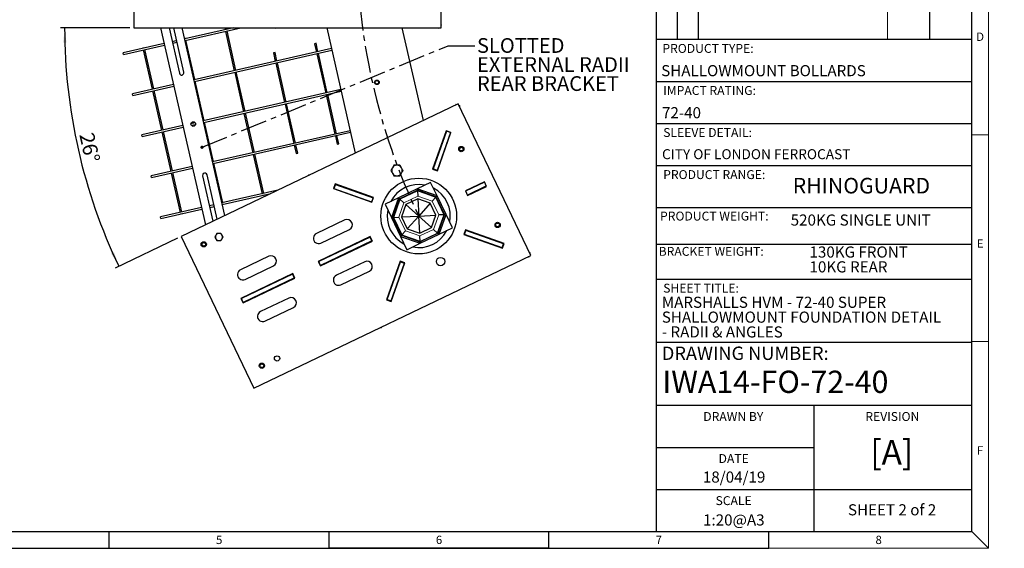
# Paper-space layout 'ANGLES_RADII' of a CAD drawing. Units: millimetres. Extents: x -176 to 564, y 1 to 296.
# Drawn here: x 189 to 423, y 1 to 127 of the extents above; entities that cross this region are included whole.
import ezdxf

# ---------------------------------------------------------------- set-up
doc = ezdxf.new("R2010")
doc.units = ezdxf.units.MM
doc.linetypes.add('CENTER', pattern=[10.16, 6.35, -1.27, 1.27, -1.27])
doc.linetypes.add('PHANTOM', pattern=[12.7, 6.35, -1.27, 1.27, -1.27, 1.27, -1.27])
for name, color, linetype in [('DIMENSIONS', 7, 'Continuous'), ('FRAME_-_BORDER', 179, 'Continuous'), ("FRAME_-_GRID_NO'S", 6, 'Continuous'), ('FRAME_-_TEXT', 7, 'Continuous'), ('GENERAL_TEXT', 1, 'CENTER')]:
    doc.layers.add(name, color=color, linetype=linetype)
doc.styles.add('SLDTEXTSTYLE1', font='TXT', dxfattribs={"width": 0.75})
doc.styles.add('SLDTEXTSTYLE2', font='TXT', dxfattribs={"width": 0.6875})
doc.styles.add('SLDTEXTSTYLE3', font='TXT', dxfattribs={"width": 0.638186})
doc.dimstyles.new('SLDDIMSTYLE3', dxfattribs={"dimtxt": 3.5, "dimasz": 3.556, "dimexe": 0, "dimexo": 0.0625, "dimgap": 0.875, "dimtad": 1, "dimdec": 0, "dimlfac": 20, "dimrnd": 1e-09, "dimzin": 12, "dimdsep": 46, "dimtxsty": 'SLDTEXTSTYLE1', "dimsah": 1, "dimcen": 0, "dimadec": 0, "dimazin": 3, "dimtfac": 1, "dimtdec": 0, "dimtofl": 0, "dimtmove": 0, "dimatfit": 3, "dimfxl": 0, "dimfrac": 2, "dimtolj": 1, "dimtzin": 12, "dimarcsym": 0})
doc.dimstyles.new('SLDDIMSTYLE4', dxfattribs={"dimtxt": 3.5, "dimasz": 3.556, "dimexe": 0, "dimexo": 0.0625, "dimgap": 0.875, "dimtad": 1, "dimdec": 4, "dimlfac": 20, "dimzin": 12, "dimdsep": 46, "dimtxsty": 'SLDTEXTSTYLE1', "dimsah": 1, "dimcen": 0.09, "dimazin": 3, "dimtfac": 1, "dimtofl": 0, "dimtmove": 0, "dimatfit": 3, "dimfxl": 0, "dimfrac": 2, "dimtolj": 1, "dimtzin": 12, "dimarcsym": 0})
doc.dimstyles.new('SLDDIMSTYLE5', dxfattribs={"dimtxt": 0.18, "dimasz": 0.762, "dimexe": 0, "dimexo": 0.0625, "dimgap": 0, "dimtad": 0, "dimtih": 1, "dimtoh": 1, "dimdec": 0, "dimrnd": 1e-09, "dimzin": 0, "dimdsep": 46, "dimtxsty": 'Standard', "dimblk1": 'DOT', "dimblk2": 'DOT', "dimsah": 1, "dimcen": 0.09, "dimadec": 0, "dimazin": 0, "dimtfac": 0.762, "dimtdec": 0, "dimtofl": 0, "dimtmove": 0, "dimatfit": 3, "dimldrblk": 'DOT', "dimfxl": 0, "dimfrac": 2, "dimtolj": 1, "dimtzin": 0, "dimarcsym": 0})

# ---------------------------------------------------------------- blocks, each defined once
blk = doc.blocks.new('SW_NOTE_15')
at = {"layer": 'FRAME_-_TEXT', "color": 0, "char_height": 2.6458, "attachment_point": 1, "style": 'SLDTEXTSTYLE1'}
for s, insert in [('MARSHALLS HVM - 72-40 SUPER', (0, 3.41)), ('SHALLOWMOUNT FOUNDATION DETAIL', (0, -0.12)), ('- RADII & ANGLES', (0, -3.64))]:
    blk.add_mtext(s, dxfattribs=dict(at, insert=insert))
blk = doc.blocks.new('SW_NOTE_18')
at = {"layer": 'FRAME_-_TEXT', "color": 0, "attachment_point": 1, "style": 'SLDTEXTSTYLE1'}
for s, insert, char_height in [('130KG FRONT', (0, 3.41), 2.6458), ('10KG REAR', (0, -0.12), 2.646)]:
    blk.add_mtext(s, dxfattribs=dict(at, insert=insert, char_height=char_height))
blk = doc.blocks.new('_D_22')
at = {"layer": 'DIMENSIONS'}
blk.add_line((273.26, 180.73), (192.91, 200.59), dxfattribs=at)
blk.add_solid([(273.26, 180.73), (269.9, 181.96), (269.71, 181.22)], dxfattribs=at)
at = {"layer": 'DIMENSIONS', "char_height": 3.5, "attachment_point": 1, "rotation": 346.1203, "style": 'SLDTEXTSTYLE1'}
for s, insert in [('%%c', (193.99, 204.97)), ('6000', (199.13, 203.75)), ('MIN.', (210.44, 200.96))]:
    blk.add_mtext(s, dxfattribs=dict(at, insert=insert))
blk = doc.blocks.new('_D_24')
at = {"layer": 'DIMENSIONS'}
for p, q in [((214.88, 124.75), (198.41, 124.75)), ((226.23, 74.72), (211.38, 67.61))]:
    blk.add_line(p, q, dxfattribs=at)
blk.add_arc((330.76, 124.75), 131.35, 180, 205.5765, dxfattribs=at)
for points in [[(199.41, 124.75), (199.08, 121.19), (199.84, 121.2)], [(212.28, 68.04), (211.14, 71.43), (210.45, 71.11)]]:
    blk.add_solid(points, dxfattribs=at)
at = {"layer": 'DIMENSIONS', "insert": (206.29, 100.11), "char_height": 3.5, "attachment_point": 1, "rotation": 282.7883, "style": 'SLDTEXTSTYLE1'}
blk.add_mtext('26°', dxfattribs=at)
blk = doc.blocks.new('SW_NOTE_20')
at = {"layer": 'GENERAL_TEXT', "color": 0, "char_height": 3.5, "attachment_point": 1, "style": 'SLDTEXTSTYLE1'}
for s, insert in [('SLOTTED', (0.53, 1.81)), ('EXTERNAL RADII', (0.53, -2.72)), ('REAR BRACKET', (0.53, -7.24))]:
    blk.add_mtext(s, dxfattribs=dict(at, insert=insert))
blk = doc.blocks.new('_DOT')
at = {"color": 0, "linetype": 'ByBlock', "lineweight": -2}
blk.add_line((-0.5, 0), (-1, 0), dxfattribs=at)
at = {"color": 0, "linetype": 'ByBlock', "const_width": 0.5}
blk.add_lwpolyline([(-0.25, 0, 1), (0.25, 0, 1)], format="xyb", close=True, dxfattribs=at)

psp = doc.layouts.new('ANGLES_RADII')

# ---------------------------------------------------------------- linework, layer by layer
at = {"color": 179, "linetype": 'Continuous', "lineweight": 18}
psp.add_line((395, 175.4105528), (395, 122.0257177), dxfattribs=at)
at = {"color": 7, "linetype": 'Continuous', "lineweight": 25}
for p, q in [((215.8782781, 164.7509405), (215.8782781, 124.7509405)), ((288.8782781, 124.7509405), (288.8782781, 164.7509405)), ((215.8782781, 124.7509405), (288.8782781, 124.7509405)), ((222.2226042, 124.7509405), (232.8586959, 77.8916172)), ((224.2222049, 124.7509405), (226.6754183, 113.9428427)), ((227.7481325, 114.1863265), (225.3501848, 124.7509405)), ((237.4834613, 80.1051062), (227.3497856, 124.7509405)), ((239.5058384, 124.7509405), (227.9453755, 122.1269559)), ((228.0339151, 121.736878), (241.3129402, 124.7509405)), ((237.8999748, 124.4377147), (237.5098969, 124.3491751)), ((237.5098969, 124.3491751), (237.5209643, 124.3004154)), ((237.9110422, 124.3889549), (237.8999748, 124.4377147)), ((249.351009, 124.7509405), (249.4681969, 124.6337526)), ((249.4681969, 124.6337526), (249.5853848, 124.7509405)), ((261.7215442, 124.7509405), (268.487108, 94.9439634)), ((284.673787, 102.6911752), (279.6666791, 124.7509405)), ((288.2883592, 124.6337526), (288.1711713, 124.7509405)), ((288.2883592, 124.6337526), (288.4055471, 124.7509405)), ((288.995466, 125.3408594), (288.8782781, 125.4580473)), ((288.8782781, 125.2236714), (288.995466, 125.3408594)), ((228.148028, 122.2242256), (227.934308, 122.1757156)), ((228.1590954, 122.1754659), (228.148028, 122.2242256)), ((230.3725845, 112.4235191), (228.247635, 121.785388)), ((237.6095039, 123.9103375), (239.7344534, 114.5484686)), ((240.1245313, 114.6370081), (237.9995818, 123.9988771)), ((223.0694021, 121.0202113), (213.3361363, 118.8109625)), ((213.4246759, 118.4208846), (223.1579417, 120.6301335)), ((218.3960812, 120.0107365), (218.0060033, 119.9221969)), ((218.0060033, 119.9221969), (218.0170708, 119.8734372)), ((218.1056103, 119.4833593), (220.2305598, 110.1214904)), ((218.4071486, 119.9619768), (218.3960812, 120.0107365)), ((220.6206377, 110.21003), (218.4956882, 119.5718989)), ((226.0437459, 121.6953255), (224.9710317, 121.4518417)), ((225.0595713, 121.0617638), (226.1322854, 121.3052476)), ((262.8465673, 119.7944377), (230.1588646, 112.3750091)), ((230.2474041, 111.9849312), (262.9351068, 119.4043598)), ((259.1746596, 121.0631354), (258.7845817, 120.9745958)), ((258.7845817, 120.9745958), (259.238347, 118.9754467)), ((259.6284248, 119.0639863), (259.1746596, 121.0631354)), ((213.4246759, 118.4208846), (213.3361363, 118.8109625)), ((249.4227128, 118.8496463), (249.0326349, 118.7611067)), ((249.0326349, 118.7611067), (249.4864002, 116.7619577)), ((249.8764781, 116.8504972), (249.4227128, 118.8496463)), ((259.3268865, 118.5853689), (261.4518361, 109.2234999)), ((261.8419139, 109.3120395), (259.7169644, 118.6739084)), ((249.5749398, 116.3718798), (251.6998893, 107.0100109)), ((252.0899671, 107.0985504), (249.9650176, 116.4604193)), ((239.822993, 114.1583907), (241.9479425, 104.7965218)), ((242.3380204, 104.8850614), (240.2130708, 114.2469303)), ((225.2828912, 111.2682645), (215.5496254, 109.0590157)), ((215.6381649, 108.6689378), (225.3714307, 110.8781867)), ((232.5860736, 102.6715723), (230.4611241, 112.0334412)), ((265.0600564, 110.0424909), (232.3723536, 102.6230623)), ((215.6381649, 108.6689378), (215.5496254, 109.0590157)), ((220.3190994, 109.7314126), (222.4440489, 100.3695436)), ((222.8341268, 100.4580832), (220.7091773, 109.8199521)), ((232.4608932, 102.2329844), (265.1485959, 109.652413)), ((261.5403756, 108.8334221), (263.6653251, 99.4715532)), ((264.055403, 99.5600927), (261.9304535, 108.9219616)), ((292.9827351, 106.667975), (227.1360546, 75.1526666)), ((251.7884288, 106.619933), (253.9133783, 97.2580641)), ((254.3034562, 97.3466036), (252.1785067, 106.7084726)), ((292.4000308, 106.5190018), (292.3449182, 106.3627053)), ((292.5563274, 106.4638892), (292.4000308, 106.5190018)), ((310.2513973, 70.5876021), (292.9827351, 106.667975)), ((293.3431174, 106.1864546), (293.1868209, 106.2415673)), ((293.3431174, 106.1864546), (293.2880048, 106.0301581)), ((242.036482, 104.4064439), (244.1614316, 95.044575)), ((244.5515094, 95.1331146), (242.4265599, 104.4949835)), ((227.4963802, 101.5163178), (217.7631145, 99.3070689)), ((217.851654, 98.916991), (227.5849198, 101.1262399)), ((230.4340055, 102.1830976), (229.4347284, 101.9562825)), ((229.5232679, 101.5662046), (230.5225451, 101.7930197)), ((234.7995626, 92.9196255), (232.6746131, 102.2814944)), ((217.851654, 98.916991), (217.7631145, 99.3070689)), ((222.5325885, 99.9794658), (224.657538, 90.6175969)), ((225.0476159, 90.7061364), (222.9226663, 100.0680053)), ((267.2735454, 100.2905441), (234.5858427, 92.8711155)), ((234.6743823, 92.4810376), (267.362085, 99.9004662)), ((263.7538647, 99.0814753), (264.20763, 97.0823262)), ((264.5977078, 97.1708658), (264.1439426, 99.1700149)), ((290.0942833, 100.2807306), (286.8685754, 91.1327905)), ((290.1553372, 100.1531672), (286.9961387, 91.1938444)), ((291.0984238, 99.82062), (287.9392254, 90.8612972)), ((288.0002793, 90.7337338), (291.2259872, 99.8816739)), ((291.2259872, 99.8816739), (290.0942833, 100.2807306)), ((290.1885919, 100.2474759), (290.1553372, 100.1531672)), ((291.0984238, 99.82062), (290.1553372, 100.1531672)), ((291.1316785, 99.9149287), (291.0984238, 99.82062)), ((254.0019179, 96.8679862), (254.4556832, 94.8688371)), ((254.845761, 94.9573767), (254.3919958, 96.9565258)), ((264.20763, 97.0823262), (264.5977078, 97.1708658)), ((244.2499711, 94.6544971), (246.3749206, 85.2926282)), ((246.7649985, 85.3811678), (244.640049, 94.7430367)), ((254.4556832, 94.8688371), (254.845761, 94.9573767)), ((229.7098693, 91.764371), (219.9766035, 89.5551221)), ((220.0651431, 89.1650442), (229.7984089, 91.3742931)), ((237.0130517, 83.1676787), (234.8881022, 92.5295476)), ((220.0651431, 89.1650442), (219.9766035, 89.5551221)), ((224.7460775, 90.227519), (226.8710271, 80.8656501)), ((227.2611049, 80.9541896), (225.1361554, 90.3160585)), ((232.209141, 89.5629757), (234.6623544, 78.7548779)), ((235.6798028, 79.2418455), (233.2818551, 89.8064595)), ((257.3838826, 89.7596952), (257.3287699, 89.6033986)), ((257.3838826, 89.7596952), (257.5401791, 89.7045825)), ((286.8685754, 91.1327905), (288.0002793, 90.7337338)), ((286.9961387, 91.1938444), (286.962884, 91.0995357)), ((287.9392254, 90.8612972), (286.9961387, 91.1938444)), ((287.9392254, 90.8612972), (287.9059706, 90.7669885)), ((263.6886632, 87.6425649), (263.2896066, 86.510861)), ((263.3228613, 86.6051696), (263.41717, 86.5719149)), ((263.7497172, 87.5150015), (263.41717, 86.5719149)), ((263.6554085, 87.5482562), (263.7497172, 87.5150015)), ((272.8366034, 84.416857), (263.6886632, 87.6425649)), ((263.7497172, 87.5150015), (272.70904, 84.3558031)), ((286.3986364, 87.9958127), (283.2283274, 86.4784505)), ((287.9159986, 84.8255037), (286.3986364, 87.9958127)), ((299.1932139, 88.1328744), (294.6831673, 85.9742916)), ((299.2363855, 88.0426735), (294.7263389, 85.8840907)), ((299.6681021, 87.1406641), (295.1580555, 84.9820814)), ((295.2012271, 84.8918804), (299.7112737, 87.0504632)), ((299.7112737, 87.0504632), (299.1932139, 88.1328744)), ((250.0783569, 86.1332312), (236.7993318, 83.1191687)), ((236.8878714, 82.7290909), (248.4483343, 85.3530755)), ((246.4634602, 84.9025504), (246.4745276, 84.8537906)), ((246.8646055, 84.9423302), (246.4745276, 84.8537906)), ((246.8646055, 84.9423302), (246.8535381, 84.9910899)), ((263.2896066, 86.510861), (272.4375467, 83.2851531)), ((263.41717, 86.5719149), (272.3764928, 83.4127165)), ((272.70904, 84.3558031), (272.3764928, 83.4127165)), ((272.4375467, 83.2851531), (272.8366034, 84.416857)), ((272.70904, 84.3558031), (272.8033487, 84.3225483)), ((278.7448334, 84.3325763), (275.5745245, 82.8152141)), ((278.7448334, 84.3325763), (277.0918867, 79.6449051)), ((283.2283274, 86.4784505), (278.7448334, 84.3325763)), ((279.0135133, 84.091305), (278.7448334, 84.3325763)), ((279.0135133, 84.091305), (283.2477082, 86.1178606)), ((283.2519043, 86.0397891), (279.0716853, 84.0390673)), ((283.2527109, 86.0247833), (279.0828663, 84.0290269)), ((283.2477082, 86.1178606), (283.2283274, 86.4784505)), ((287.9159986, 84.8255037), (283.2283274, 86.4784505)), ((283.2477082, 86.1178606), (283.2519043, 86.0397891)), ((287.6747273, 84.5568239), (283.2477082, 86.1178606)), ((283.2527109, 86.0247833), (283.2519043, 86.0397891)), ((283.2519043, 86.0397891), (287.6224896, 84.4986519)), ((287.6124492, 84.4874709), (283.2527109, 86.0247833)), ((283.2527109, 86.0247833), (283.3224213, 84.7277847)), ((286.7446254, 83.5210616), (287.6124492, 84.4874709)), ((287.6124492, 84.4874709), (287.6224896, 84.4986519)), ((289.6082056, 80.3176263), (287.6124492, 84.4874709)), ((287.6224896, 84.4986519), (287.6747273, 84.5568239)), ((289.6232114, 80.3184328), (287.6224896, 84.4986519)), ((287.6747273, 84.5568239), (287.9159986, 84.8255037)), ((287.6747273, 84.5568239), (289.7012829, 80.322629)), ((290.0618728, 80.3420098), (287.9159986, 84.8255037)), ((294.6831673, 85.9742916), (295.2012271, 84.8918804)), ((231.9233584, 82.0124242), (222.1900926, 79.8031753)), ((234.8977022, 82.6875384), (233.824988, 82.4440546)), ((233.9135276, 82.0539767), (234.9862417, 82.2974605)), ((237.1126587, 82.7288411), (236.8989388, 82.6803311)), ((237.1126587, 82.7288411), (237.1015913, 82.7776008)), ((272.3764928, 83.4127165), (272.4708014, 83.3794617)), ((275.5745245, 82.8152141), (277.0918867, 79.6449051)), ((279.0135133, 84.091305), (277.4524766, 79.6642859)), ((277.5305481, 79.6684821), (279.0716853, 84.0390673)), ((279.0828663, 84.0290269), (277.5455539, 79.6692886)), ((279.0716853, 84.0390673), (279.0135133, 84.091305)), ((279.0828663, 84.0290269), (279.0716853, 84.0390673)), ((280.0492756, 83.1612031), (279.0828663, 84.0290269)), ((280.5446177, 82.7163919), (279.5073413, 79.7747298)), ((283.3581521, 84.0629959), (280.5446177, 82.7163919)), ((280.5446177, 82.7163919), (283.5768797, 79.9934575)), ((283.3581521, 84.0629959), (283.5768797, 79.9934575)), ((286.2998142, 83.0257195), (283.3581521, 84.0629959)), ((286.2998142, 83.0257195), (283.5768797, 79.9934575)), ((287.6464182, 80.2121851), (286.2998142, 83.0257195)), ((222.2786322, 79.4130974), (222.1900926, 79.8031753)), ((222.2786322, 79.4130974), (232.011898, 81.6223463)), ((226.9595666, 80.4755722), (226.9706341, 80.4268125)), ((227.3607119, 80.515352), (226.9706341, 80.4268125)), ((227.3607119, 80.515352), (227.3496445, 80.5641118)), ((277.4524766, 79.6642859), (277.0918867, 79.6449051)), ((277.0918867, 79.6449051), (279.2377609, 75.1614112)), ((277.4524766, 79.6642859), (277.5305481, 79.6684821)), ((279.4790322, 75.430091), (277.4524766, 79.6642859)), ((277.5455539, 79.6692886), (277.5305481, 79.6684821)), ((277.5305481, 79.6684821), (279.5312699, 75.488263)), ((277.5455539, 79.6692886), (278.8425525, 79.7389991)), ((277.5455539, 79.6692886), (279.5413103, 75.499444)), ((279.5073413, 79.7747298), (283.5768797, 79.9934575)), ((279.5073413, 79.7747298), (280.8539453, 76.9611954)), ((280.8539453, 76.9611954), (283.5768797, 79.9934575)), ((283.5768797, 79.9934575), (287.6464182, 80.2121851)), ((283.7956074, 75.923919), (283.5768797, 79.9934575)), ((286.6091418, 77.270523), (283.5768797, 79.9934575)), ((286.6091418, 77.270523), (287.6464182, 80.2121851)), ((288.0708932, 75.957888), (289.6082056, 80.3176263)), ((289.6232114, 80.3184328), (288.0820742, 75.9478476)), ((288.1402461, 75.8956099), (289.7012829, 80.322629)), ((289.6082056, 80.3176263), (288.311207, 80.2479158)), ((288.408926, 75.6543386), (290.0618728, 80.3420098)), ((289.6082056, 80.3176263), (289.6232114, 80.3184328)), ((289.7012829, 80.322629), (289.6232114, 80.3184328)), ((289.7012829, 80.322629), (290.0618728, 80.3420098)), ((291.579235, 77.1717008), (290.0618728, 80.3420098)), ((266.0051415, 79.0666264), (259.2400716, 75.8287522)), ((283.7956074, 75.923919), (286.6091418, 77.270523)), ((227.1360546, 75.1526666), (244.4047167, 39.0722937)), ((272.0427333, 75.1382061), (259.6852056, 69.2236893)), ((271.995704, 75.0048335), (259.8185782, 69.1766601)), ((260.319363, 73.5737289), (267.0844329, 76.8116031)), ((272.0859049, 75.0480052), (271.995704, 75.0048335)), ((272.4274206, 74.1028242), (271.995704, 75.0048335)), ((272.5607931, 74.0557949), (272.0427333, 75.1382061)), ((279.4790322, 75.430091), (279.2377609, 75.1614112)), ((279.2377609, 75.1614112), (283.9254321, 73.5084644)), ((279.2377609, 75.1614112), (280.7551231, 71.9911022)), ((279.5312699, 75.488263), (279.4790322, 75.430091)), ((279.4790322, 75.430091), (283.9060513, 73.8690543)), ((279.5413103, 75.499444), (279.5312699, 75.488263)), ((283.9018551, 73.9471258), (279.5312699, 75.488263)), ((280.4091341, 76.4658533), (279.5413103, 75.499444)), ((279.5413103, 75.499444), (283.9010486, 73.9621316)), ((280.8539453, 76.9611954), (283.7956074, 75.923919)), ((283.9010486, 73.9621316), (283.8313381, 75.2591302)), ((283.9010486, 73.9621316), (288.0708932, 75.957888)), ((283.9018551, 73.9471258), (288.0820742, 75.9478476)), ((288.1402461, 75.8956099), (283.9060513, 73.8690543)), ((283.9254321, 73.5084644), (288.408926, 75.6543386)), ((287.1044839, 76.8257118), (288.0708932, 75.957888)), ((288.0708932, 75.957888), (288.0820742, 75.9478476)), ((288.0820742, 75.9478476), (288.1402461, 75.8956099)), ((288.1402461, 75.8956099), (288.408926, 75.6543386)), ((288.408926, 75.6543386), (291.579235, 77.1717008)), ((294.7162128, 76.7017618), (294.3171561, 75.5700579)), ((294.3171561, 75.5700579), (303.4650962, 72.34435)), ((294.4447195, 75.6311118), (294.3504108, 75.6643666)), ((294.4447195, 75.6311118), (294.7772667, 76.5741985)), ((303.4040423, 72.4719134), (294.4447195, 75.6311118)), ((294.7772667, 76.5741985), (294.682958, 76.6074532)), ((303.8641529, 73.4760539), (294.7162128, 76.7017618)), ((303.7365895, 73.415), (294.7772667, 76.5741985)), ((260.2032654, 68.1412782), (272.5607931, 74.0557949)), ((272.4274206, 74.1028242), (260.2502947, 68.2746507)), ((272.5176215, 74.1459959), (272.4274206, 74.1028242)), ((280.7551231, 71.9911022), (283.9254321, 73.5084644)), ((283.9010486, 73.9621316), (283.9018551, 73.9471258)), ((283.9060513, 73.8690543), (283.9018551, 73.9471258)), ((283.9060513, 73.8690543), (283.9254321, 73.5084644)), ((303.4040423, 72.4719134), (303.7365895, 73.415)), ((303.4650962, 72.34435), (303.8641529, 73.4760539)), ((303.8308982, 73.3817453), (303.7365895, 73.415)), ((247.9649551, 70.4322953), (241.1998852, 67.1944212)), ((244.4047167, 39.0722937), (310.2513973, 70.5876021)), ((303.498351, 72.4386587), (303.4040423, 72.4719134)), ((309.7698769, 70.2272197), (309.6135803, 70.2823324)), ((309.7698769, 70.2272197), (309.8249895, 70.3835163)), ((310.1024241, 71.1703064), (309.9461276, 71.225419)), ((310.0473115, 71.0140098), (310.1024241, 71.1703064)), ((242.2791765, 64.9393979), (249.0442465, 68.177272)), ((259.6852056, 69.2236893), (260.2032654, 68.1412782)), ((259.8185782, 69.1766601), (259.7283772, 69.1334884)), ((260.2502947, 68.2746507), (259.8185782, 69.1766601)), ((260.2502947, 68.2746507), (260.1600938, 68.2314791)), ((270.7540236, 69.1445238), (263.9889537, 65.9066497)), ((279.1534802, 69.2531811), (275.9277723, 60.105241)), ((276.0553357, 60.1662949), (279.2145341, 69.1256177)), ((276.9984223, 59.8337477), (280.1576207, 68.7930705)), ((277.0594762, 59.7061843), (280.2851841, 68.8541244)), ((280.2851841, 68.8541244), (279.1534802, 69.2531811)), ((279.2145341, 69.1256177), (279.2477888, 69.2199264)), ((279.2145341, 69.1256177), (280.1576207, 68.7930705)), ((280.1576207, 68.7930705), (280.1908755, 68.8873792)), ((253.6417431, 66.3311884), (241.2842154, 60.4166716)), ((253.5947138, 66.1978158), (241.417588, 60.3696424)), ((253.6849148, 66.2409875), (253.5947138, 66.1978158)), ((254.0264304, 65.2958065), (253.5947138, 66.1978158)), ((254.159803, 65.2487772), (253.6417431, 66.3311884)), ((265.0682451, 63.6516264), (271.833315, 66.8895005)), ((241.8022753, 59.3342605), (254.159803, 65.2487772)), ((254.0264304, 65.2958065), (241.8493045, 59.467633)), ((254.1166313, 65.3389782), (254.0264304, 65.2958065)), ((241.2842154, 60.4166716), (241.8022753, 59.3342605)), ((241.417588, 60.3696424), (241.327387, 60.3264707)), ((241.8493045, 59.467633), (241.417588, 60.3696424)), ((241.8493045, 59.467633), (241.7591036, 59.4244614)), ((252.7138372, 60.5101928), (245.9487672, 57.2723186)), ((275.9277723, 60.105241), (277.0594762, 59.7061843)), ((276.022081, 60.0719862), (276.0553357, 60.1662949)), ((276.0553357, 60.1662949), (276.9984223, 59.8337477)), ((276.9651676, 59.739439), (276.9984223, 59.8337477)), ((247.0280586, 55.0172953), (253.7931285, 58.2551695)), ((274.5974321, 53.5230257), (274.7537286, 53.4679131)), ((274.7537286, 53.4679131), (274.8088413, 53.6242096))]:
    psp.add_line(p, q, dxfattribs=at)
at = {"color": 8, "linetype": 'PHANTOM', "lineweight": 18}
for p, q in [((283.3224213, 84.7277847), (280.0492756, 83.1612031)), ((286.7446254, 83.5210616), (283.3224213, 84.7277847)), ((280.0492756, 83.1612031), (278.8425525, 79.7389991)), ((288.311207, 80.2479158), (286.7446254, 83.5210616)), ((280.4091341, 76.4658533), (278.8425525, 79.7389991)), ((287.1044839, 76.8257118), (288.311207, 80.2479158)), ((280.4091341, 76.4658533), (283.8313381, 75.2591302)), ((283.8313381, 75.2591302), (287.1044839, 76.8257118))]:
    psp.add_line(p, q, dxfattribs=at)
at = {"color": 7, "linetype": 'Continuous', "lineweight": 25}
for centre, radius in [((273.6372796, 111.7842549), 0.55), ((273.6372796, 111.7842549), 0.5), ((273.6372796, 111.7842549), 0.4375), ((229.9786367, 101.8746511), 0.55), ((293.6918634, 95.9210155), 0.625), ((293.6918634, 95.9210155), 0.5), ((293.6918634, 95.9210155), 0.4375), ((283.5768797, 79.9934575), 9), ((302.3261944, 77.8808291), 0.625), ((302.3261944, 77.8808291), 0.5), ((302.3261944, 77.8808291), 0.4375), ((232.4709581, 73.2714955), 0.625), ((232.4709581, 73.2714955), 0.5), ((232.4709581, 73.2714955), 0.4375), ((288.7574784, 69.1693456), 1), ((246.2858878, 44.4071972), 0.625), ((246.2858878, 44.4071972), 0.5), ((246.2858878, 44.4071972), 0.4375), ((249.8939251, 46.1340634), 0.625)]:
    psp.add_circle(centre, radius, dxfattribs=at)
for centre, radius, start, end in [((227.2117754, 114.0645846), 0.55, 192.788273182, 12.788273182), ((278.3962811, 90.8175693), 1.25, 150, 210), ((278.3962811, 90.8175693), 1.25, 90, 150), ((278.3962811, 90.8175693), 1.25, 30, 90), ((278.3962811, 90.8175693), 1.25, 330, 30), ((232.7454981, 89.6847176), 0.55, 12.788273182, 192.788273182), ((278.3962811, 90.8175693), 1.25, 210, 270), ((278.3962811, 90.8175693), 1.25, 270, 330), ((283.5768797, 79.9934575), 7.5, 78.706648718, 152.44644401), ((283.5768797, 79.9934575), 7.5, 348.706648718, 62.44644401), ((283.5768797, 79.9934575), 7.5, 168.706648718, 242.44644401), ((266.5447872, 77.9391147), 1.25, 295.576546364, 115.576546364), ((236.0789954, 74.9983617), 0.85, 150, 210), ((236.0789954, 74.9983617), 0.85, 90, 150), ((236.0789954, 74.9983617), 0.85, 30, 90), ((236.0789954, 74.9983617), 0.85, 330, 30), ((259.7797173, 74.7012406), 1.25, 115.576546364, 295.576546364), ((283.5768797, 79.9934575), 7.5, 258.706648718, 332.44644401), ((236.0789954, 74.9983617), 0.85, 210, 270), ((236.0789954, 74.9983617), 0.85, 270, 330), ((248.5046008, 69.3047837), 1.25, 295.576546364, 115.576546364), ((271.2936693, 68.0170122), 1.25, 295.576546364, 115.576546364), ((241.7395308, 66.0669095), 1.25, 115.576546364, 295.576546364), ((264.5285994, 64.779138), 1.25, 115.576546364, 295.576546364), ((253.2534829, 59.3826811), 1.25, 295.576546364, 115.576546364), ((246.4884129, 56.144807), 1.25, 115.576546364, 295.576546364)]:
    psp.add_arc(centre, radius, start, end, dxfattribs=at)
for points, knots in [([(277.3137493, 91.4425693), (277.3051935, 91.4277502), (277.2404199, 91.315559), (277.1182953, 91.1040329), (277.0083711, 90.9136387), (276.9529054, 90.8175693)], [0, 0, 0, 0, 0.070111863, 0.5307957003, 1, 1, 1, 1]), ([(277.6745933, 92.0675693), (277.6159906, 91.9660666), (277.4977109, 91.7612001), (277.3754401, 91.5494208), (277.3137493, 91.4425693)], [0, 0, 0, 0, 0.4954579635, 1, 1, 1, 1]), ([(278.3962811, 92.0675693), (278.3035516, 92.0675693), (278.1167658, 92.0675693), (277.8760729, 92.0675693), (277.7299876, 92.0675693), (277.6745933, 92.0675693)], [0, 0, 0, 0, 0.37967179897, 0.76477646029, 1, 1, 1, 1]), ([(279.1179689, 92.0675693), (279.0299475, 92.0675693), (278.8531141, 92.0675693), (278.6106845, 92.0675693), (278.4575544, 92.0675693), (278.3962811, 92.0675693)], [0, 0, 0, 0, 0.3728524185, 0.7490539174, 1, 1, 1, 1]), ([(279.4788129, 91.4425693), (279.470257, 91.4573885), (279.4054834, 91.5695796), (279.2833588, 91.7811057), (279.1734346, 91.9714999), (279.1179689, 92.0675693)], [0, 0, 0, 0, 0.07011186298, 0.53079570027, 1, 1, 1, 1]), ([(279.8396568, 90.8175693), (279.7810541, 90.9190721), (279.6627744, 91.1239386), (279.5405036, 91.3357178), (279.4788129, 91.4425693)], [0, 0, 0, 0, 0.49545796348, 1, 1, 1, 1]), ([(276.9529054, 90.8175693), (277.0115081, 90.7160666), (277.1297878, 90.5112001), (277.2520586, 90.2994208), (277.3137493, 90.1925693)], [0, 0, 0, 0, 0.4954579635, 1, 1, 1, 1]), ([(277.3137493, 90.1925693), (277.3223052, 90.1777502), (277.3870788, 90.065559), (277.5092034, 89.8540329), (277.6191276, 89.6636387), (277.6745933, 89.5675693)], [0, 0, 0, 0, 0.070111863, 0.5307957003, 1, 1, 1, 1]), ([(277.6745933, 89.5675693), (277.7299878, 89.5675693), (277.8748657, 89.5675693), (278.1155097, 89.5675693), (278.302298, 89.5675693), (278.3962811, 89.5675693)], [0, 0, 0, 0, 0.2352240294, 0.6152004752, 1, 1, 1, 1]), ([(278.3962811, 89.5675693), (278.4575544, 89.5675693), (278.6097901, 89.5675693), (278.8522302, 89.5675693), (279.0290763, 89.5675693), (279.1179689, 89.5675693)], [0, 0, 0, 0, 0.2509456926, 0.6234836857, 1, 1, 1, 1]), ([(279.1179689, 89.5675693), (279.1765716, 89.6690721), (279.2948513, 89.8739386), (279.4171221, 90.0857178), (279.4788129, 90.1925693)], [0, 0, 0, 0, 0.4954579635, 1, 1, 1, 1]), ([(279.4788129, 90.1925693), (279.4873687, 90.2073885), (279.5521423, 90.3195796), (279.6742669, 90.5311057), (279.7841911, 90.7214999), (279.8396568, 90.8175693)], [0, 0, 0, 0, 0.07011186298, 0.53079570027, 1, 1, 1, 1]), ([(235.3428738, 75.4233617), (235.3370563, 75.4132855), (235.2930105, 75.336996), (235.2099657, 75.1931582), (235.1352168, 75.0636893), (235.0974999, 74.9983617)], [0, 0, 0, 0, 0.0701060841, 0.5307927181, 1, 1, 1, 1]), ([(235.0974999, 74.9983617), (235.1373497, 74.9293398), (235.2177799, 74.7900306), (235.3009241, 74.6460207), (235.3428738, 74.5733617)], [0, 0, 0, 0, 0.4954579635, 1, 1, 1, 1]), ([(235.5882477, 75.8483617), (235.5483979, 75.7793398), (235.4679676, 75.6400306), (235.3848235, 75.4960207), (235.3428738, 75.4233617)], [0, 0, 0, 0, 0.4954579635, 1, 1, 1, 1]), ([(236.0789954, 75.8483617), (236.0150952, 75.8483617), (235.8863592, 75.8483617), (235.7227553, 75.8483617), (235.6242495, 75.8483617), (235.5882477, 75.8483617)], [0, 0, 0, 0, 0.3847531774, 0.7751399951, 1, 1, 1, 1]), ([(236.5697431, 75.8483617), (236.5092379, 75.8483617), (236.3876694, 75.8483617), (236.2227587, 75.8483617), (236.1193014, 75.8483617), (236.0789954, 75.8483617)], [0, 0, 0, 0, 0.3768808864, 0.7572383491, 1, 1, 1, 1]), ([(236.815117, 75.4233617), (236.8092995, 75.4334379), (236.7652537, 75.5097274), (236.6822089, 75.6535652), (236.60746, 75.7830341), (236.5697431, 75.8483617)], [0, 0, 0, 0, 0.0701060841, 0.5307927181, 1, 1, 1, 1]), ([(237.0604908, 74.9983617), (237.020641, 75.0673836), (236.9402108, 75.2066928), (236.8570667, 75.3507027), (236.815117, 75.4233617)], [0, 0, 0, 0, 0.4954579635, 1, 1, 1, 1]), ([(236.815117, 74.5733617), (236.8209345, 74.5834379), (236.8649803, 74.6597274), (236.948025, 74.8035652), (237.0227739, 74.9330341), (237.0604908, 74.9983617)], [0, 0, 0, 0, 0.0701060841, 0.53079271812, 1, 1, 1, 1]), ([(235.3428738, 74.5733617), (235.3486913, 74.5632855), (235.3927371, 74.486996), (235.4757818, 74.3431582), (235.5505307, 74.2136893), (235.5882477, 74.1483617)], [0, 0, 0, 0, 0.0701060841, 0.5307927181, 1, 1, 1, 1]), ([(235.5882477, 74.1483617), (235.6242496, 74.1483617), (235.7219054, 74.1483617), (235.8854747, 74.1483617), (236.0142124, 74.1483617), (236.0789954, 74.1483617)], [0, 0, 0, 0, 0.2248605124, 0.6099368162, 1, 1, 1, 1]), ([(236.0789954, 74.1483617), (236.1193014, 74.1483617), (236.222127, 74.1483617), (236.3870448, 74.1483617), (236.5086225, 74.1483617), (236.5697431, 74.1483617)], [0, 0, 0, 0, 0.24276124578, 0.61931371437, 1, 1, 1, 1]), ([(236.5697431, 74.1483617), (236.6095929, 74.2173836), (236.6900231, 74.3566928), (236.7731673, 74.5007027), (236.815117, 74.5733617)], [0, 0, 0, 0, 0.4954579635, 1, 1, 1, 1])]:
    psp.add_open_spline(points, degree=3, knots=knots, dxfattribs=at)
at = {"layer": 'FRAME_-_BORDER'}
for p, q in [((340, 292), (340, 5)), ((415, 5), (415, 292)), ((345, 175.4105528), (345, 122.0257177)), ((350, 175.4105528), (350, 122.0257177)), ((405, 175.4105528), (405, 122.0257177)), ((340, 122.0257177), (415, 122.0257177)), ((340, 112), (415, 112)), ((340, 102), (415, 102)), ((340, 92), (415, 92)), ((340, 82), (415, 82)), ((340, 73.331052), (415, 73.331052)), ((340, 65), (415, 65)), ((340, 50), (415, 50)), ((340, 35), (415, 35)), ((377.5, 35), (377.5, 5)), ((340, 25), (377.5, 25)), ((340, 15), (415, 15)), ((5, 5), (415, 5)), ((210, 1), (210, 5)), ((262.25, 1), (262.25, 5)), ((314.5, 1), (314.5, 5)), ((365, 5), (377.5, 5)), ((366.75, 1), (366.75, 5)), ((157.75, 1), (210, 1)), ((210, 1), (262.25, 1)), ((262.25, 1), (314.5, 1)), ((314.5, 1), (262.25, 1)), ((262.25, 1), (314.5, 1)), ((314.5, 1), (366.75, 1))]:
    psp.add_line(p, q, dxfattribs=at)
at = {"layer": 'FRAME_-_BORDER', "color": 179, "linetype": 'Continuous', "lineweight": 18}
for p, q in [((419, 148.5), (419, 99.3333333)), ((419, 99.3333333), (415, 99.3333333)), ((419, 99.3333333), (419, 50.1666667)), ((419, 50.1666667), (415, 50.1666667)), ((419, 50.1666667), (419, 1)), ((419, 1), (415, 5)), ((419, 1), (366.75, 1))]:
    psp.add_line(p, q, dxfattribs=at)
at = {"layer": 'GENERAL_TEXT'}
psp.add_arc((418.8782781, 144.7509405), 150, 154.423453636, 205.576546364, dxfattribs=at)

# ---------------------------------------------------------------- block references
at = {"layer": 'FRAME_-_TEXT'}
for name, p in [('SW_NOTE_18', (376.4513768, 69.3565402)), ('SW_NOTE_15', (341.3513689, 57.4089758))]:
    psp.add_blockref(name, p, dxfattribs=at)
at = {"layer": 'GENERAL_TEXT'}
psp.add_blockref('SW_NOTE_20', (296.8876063, 120.4857229), dxfattribs=at)

# ---------------------------------------------------------------- texts
at = {"layer": "FRAME_-_GRID_NO'S", "char_height": 1.98, "attachment_point": 2, "style": 'SLDTEXTSTYLE3'}
for s, insert in [('D', (417.0072901, 123.6127708)), ('E', (417.0217712, 74.4461041)), ('F', (417.0036176, 25.2794375)), ('5', (236.144149, 3.9948542)), ('6', (288.394149, 3.9948542)), ('7', (340.644149, 3.9948542)), ('8', (392.894149, 3.9948542))]:
    psp.add_mtext(s, dxfattribs=dict(at, insert=insert))
at = {"layer": 'FRAME_-_TEXT'}
for s, insert, char_height, attachment_point, style in [('PRODUCT TYPE:', (341.4819332, 120.9063044), 2.116666667, 1, 'SLDTEXTSTYLE1'), ('SHALLOWMOUNT BOLLARDS', (341.2035948, 115.8828807), 2.645833333, 1, 'SLDTEXTSTYLE1'), ('IMPACT RATING:', (341.6822119, 110.9063044), 2.116666667, 1, 'SLDTEXTSTYLE1'), ('72-40', (341.4038735, 105.8828807), 2.64583333, 1, 'SLDTEXTSTYLE1'), ('SLEEVE DETAIL:', (341.6822119, 100.9063044), 2.116666667, 1, 'SLDTEXTSTYLE1'), ('CITY OF LONDON FERROCAST', (341.4038735, 95.8945926), 2.38125, 1, 'SLDTEXTSTYLE1'), ('PRODUCT RANGE:', (341.6822119, 90.9063044), 2.116666667, 1, 'SLDTEXTSTYLE1'), ('RHINOGUARD', (372.4597071, 89.068462), 3.70416667, 1, 'SLDTEXTSTYLE1'), ('PRODUCT WEIGHT:', (340.9294733, 81.0468659), 2.116666667, 1, 'SLDTEXTSTYLE1'), ('520KG SINGLE UNIT', (371.9853069, 80.3680807), 2.645833333, 1, 'SLDTEXTSTYLE1'), ('BRACKET WEIGHT:', (340.5954759, 72.6551921), 2.116666667, 1, 'SLDTEXTSTYLE1'), ('SHEET TITLE:', (341.6822119, 63.9063044), 2.116666667, 1, 'SLDTEXTSTYLE1'), ('DRAWING NUMBER:', (341.3513689, 48.9582558), 3.175, 1, 'SLDTEXTSTYLE1'), ('IWA14-FO-72-40', (341.4720186, 43.2309585), 5.291666667, 1, 'SLDTEXTSTYLE1'), ('DRAWN BY', (358.3390969, 33.3956157), 2.11666667, 2, 'SLDTEXTSTYLE1'), ('REVISION', (396.1434313, 33.3956157), 2.11666667, 2, 'SLDTEXTSTYLE1'), ('[A]', (396.0162234, 26.7423375), 5.82083333, 2, 'SLDTEXTSTYLE1'), ('DATE', (358.431946, 23.3956157), 2.11666667, 2, 'SLDTEXTSTYLE1'), ('18/04/19', (358.5350264, 19.2620362), 2.64583333, 2, 'SLDTEXTSTYLE1'), ('SCALE', (358.417737, 13.3956157), 2.11666667, 2, 'SLDTEXTSTYLE1'), ('SHEET 2 of 2', (396.0838179, 11.4787653), 2.645833333, 2, 'SLDTEXTSTYLE2'), ('1:20@A3', (358.4633673, 9.0666265), 2.64583333, 2, 'SLDTEXTSTYLE1')]:
    psp.add_mtext(s, dxfattribs=dict(at, insert=insert, char_height=char_height, attachment_point=attachment_point, style=style))

# ---------------------------------------------------------------- dimensions: what is measured, and where the dimension line sits
at = {"layer": 'DIMENSIONS'}
dim = psp.add_diameter_dim_2p(p1=(564.4985226, 108.7683837), p2=(273.2580336, 180.7334973), text='<> MIN.', dimstyle='SLDDIMSTYLE3', dxfattribs=at)
dim.commit()
dim.dimension.update_dxf_attribs({"geometry": '_D_22', "text_midpoint": (205.9977233, 197.3534374), "dimtype": 163})
dim = psp.add_angular_dim_2l(base=(202.6716746, 95.6765387), line1=((292.9827351, 106.667975), (227.1360546, 75.1526666)), line2=((215.8782781, 124.7509405), (288.8782781, 124.7509405)), dimstyle='SLDDIMSTYLE4', dxfattribs=at)
dim.commit()
dim.dimension.update_dxf_attribs({"geometry": '_D_24', "text_midpoint": (202.6716746, 95.6765387), "dimtype": 162})

# ---------------------------------------------------------------- leaders
at = {"layer": 'GENERAL_TEXT'}
psp.add_leader([(232.0576297, 96.3410292), (290.5395998, 120.4857229), (296.8876063, 120.4857229)], dimstyle='SLDDIMSTYLE5', dxfattribs=at)

doc.saveas('drawing.dxf')
